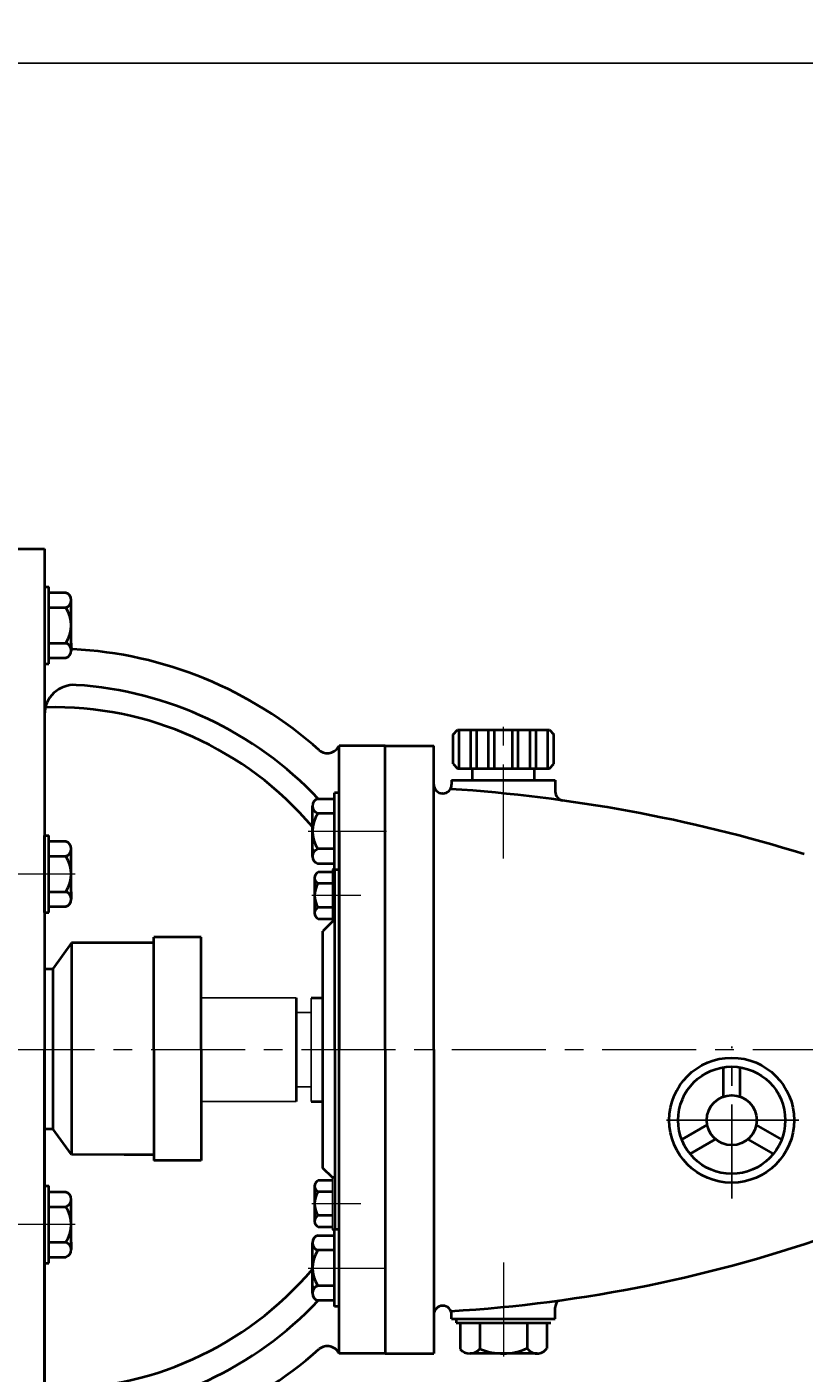
# Model space of a CAD drawing. Units: millimetres. Extents: x 6325 to 8162, y -10061 to -8848.
# Drawn here: x 6617 to 6880, y -9302 to -8848 of the extents above; entities that cross this region are included whole.
import ezdxf

# ---------------------------------------------------------------- set-up
doc = ezdxf.new("R2010")
doc.units = ezdxf.units.MM
doc.linetypes.add('CENTER', pattern=[50.8, 31.75, -6.35, 6.35, -6.35])
doc.layers.add('1', color=7, linetype='Continuous')
for name, color, linetype, lineweight in [('中心线', 5, 'CENTER', 13), ('粗实线', 7, 'Continuous', 40), ('细实线', 1, 'Continuous', 13)]:
    doc.layers.add(name, color=color, linetype=linetype, lineweight=lineweight)
doc.styles.get("Standard").update_dxf_attribs({"font": 'txt.shx', "height": 16, "bigfont": 'gbcbig.shx'})
doc.dimstyles.new('ISO-25', dxfattribs={"dimtxt": 2.5, "dimasz": 6, "dimexe": 1.25, "dimexo": 0.625, "dimtad": 1, "dimtxsty": 'Standard', "dimcen": 2.5, "dimadec": 0, "dimazin": 0, "dimtfac": 1, "dimtmove": 0, "dimatfit": 3, "dimfxl": 0, "dimarcsym": 0})

# ---------------------------------------------------------------- blocks, each defined once
blk = doc.blocks.new('*D10')
at = {"layer": 'Defpoints', "color": 0, "transparency": 16777216}
for p in [(7980.14, 3730.15), (9002.14, 3464.75), (7980.14, 3429.75)]:
    blk.add_point(p, dxfattribs=at)
at = {"layer": '细实线', "color": 0, "lineweight": -2, "transparency": 16777216}
for p, q in [((7980.14, 3430.38), (7980.14, 3731.4)), ((8996.14, 3730.15), (7986.14, 3730.15)), ((9002.14, 3465.37), (9002.14, 3731.4))]:
    blk.add_line(p, q, dxfattribs=at)
at = {"layer": '细实线', "color": 0, "transparency": 16777216}
for points in [[(7986.14, 3731.15), (7986.14, 3729.15), (7980.14, 3730.15)], [(8996.14, 3731.15), (8996.14, 3729.15), (9002.14, 3730.15)]]:
    blk.add_solid(points, dxfattribs=at)
at = {"layer": '细实线', "color": 0, "transparency": 16777216, "insert": (8491.14, 3735.77), "char_height": 10, "attachment_point": 5}
blk.add_mtext('1022', dxfattribs=at)

msp = doc.modelspace()

# ---------------------------------------------------------------- linework, layer by layer
at = {"layer": '1'}
for p, q in [((6720.264, -9150.096), (6720.264, -9132.496)), ((6720.264, -9132.496), (6720.264, -9150.096)), ((6721.064, -9150.096), (6721.064, -9132.599)), ((6721.064, -9132.599), (6721.064, -9150.096)), ((6708.067, -9175.794), (6675.934, -9175.794)), ((6713.064, -9175.956), (6713.064, -9193.306)), ((6708.067, -9180.806), (6713.064, -9180.806)), ((6713.064, -9210.794), (6713.064, -9193.306)), ((6708.067, -9205.806), (6713.064, -9205.806)), ((6713.064, -9205.806), (6713.064, -9205.956)), ((6708.067, -9210.794), (6675.927, -9210.794)), ((6720.264, -9254.089), (6720.264, -9236.489)), ((6720.264, -9236.489), (6720.264, -9254.089)), ((6721.064, -9253.99), (6721.064, -9236.489)), ((6721.064, -9236.489), (6721.064, -9253.99))]:
    msp.add_line(p, q, dxfattribs=at)
at = {"layer": '中心线'}
for p, q in [((6778.043, -9128.823), (6778.043, -9081.434)), ((6712.115, -9119.599), (6738.507, -9119.599)), ((6633.455, -9134.049), (6607.064, -9134.049)), ((6729.828, -9141.296), (6713.299, -9141.296)), ((6455.817, -9193.294), (7514.922, -9193.294)), ((6729.828, -9245.289), (6713.299, -9245.289)), ((6633.455, -9252.311), (6607.064, -9252.311)), ((6778.044, -9265.116), (6778.044, -9299.552)), ((6712.115, -9266.99), (6738.507, -9266.99))]:
    msp.add_line(p, q, dxfattribs=at)
at = {"layer": '中心线', "lineweight": -3}
for p, q in [((6855.117, -9243.569), (6855.117, -9192.254)), ((6877.734, -9217.118), (6832.037, -9217.118)), ((6833.138, -9217.118), (6876.843, -9217.118))]:
    msp.add_line(p, q, dxfattribs=at)
at = {"layer": '粗实线'}
for p, q in [((6607.064, -9024.293), (6623.064, -9024.293)), ((6623.064, -9024.293), (6623.064, -9362.296)), ((6623.064, -9037.121), (6624.564, -9037.121)), ((6624.564, -9063.121), (6624.564, -9037.121)), ((6630.264, -9039.151), (6624.564, -9039.151)), ((6632.064, -9058.606), (6632.064, -9041.636)), ((6624.564, -9044.121), (6630.264, -9044.121)), ((6624.564, -9056.121), (6630.264, -9056.121)), ((6632.064, -9056.121), (6632.064, -9058.606)), ((6624.564, -9061.091), (6630.264, -9061.091)), ((6623.064, -9063.121), (6624.564, -9063.121)), ((6623.064, -9080.247), (6623.064, -9193.294)), ((6761.044, -9086.917), (6762.544, -9085.417)), ((6761.044, -9096.917), (6761.044, -9086.917)), ((6762.544, -9085.417), (6793.544, -9085.417)), ((6763.044, -9098.417), (6763.044, -9085.417)), ((6767.044, -9098.417), (6767.044, -9085.417)), ((6769.044, -9098.417), (6769.044, -9085.417)), ((6773.044, -9098.417), (6773.044, -9085.417)), ((6775.044, -9098.417), (6775.044, -9085.417)), ((6781.044, -9098.417), (6781.044, -9085.417)), ((6783.044, -9098.417), (6783.044, -9085.417)), ((6787.044, -9098.417), (6787.044, -9085.417)), ((6789.044, -9098.417), (6789.044, -9085.417)), ((6793.044, -9098.417), (6793.044, -9085.417)), ((6793.544, -9085.417), (6795.044, -9086.917)), ((6795.044, -9096.917), (6795.044, -9086.917)), ((6738.067, -9090.794), (6722.507, -9090.794)), ((6722.507, -9295.794), (6722.507, -9090.794)), ((6738.067, -9193.294), (6738.067, -9090.794)), ((6738.067, -9090.794), (6754.507, -9090.794)), ((6754.507, -9193.294), (6754.507, -9090.794)), ((6761.044, -9096.917), (6762.544, -9098.417)), ((6793.544, -9098.417), (6795.044, -9096.917)), ((6760.545, -9102.417), (6795.543, -9102.417)), ((6760.545, -9102.417), (6760.545, -9103.864)), ((6760.545, -9102.417), (6770.08, -9102.417)), ((6762.544, -9098.417), (6793.544, -9098.417)), ((6767.585, -9102.417), (6767.585, -9098.417)), ((6788.503, -9102.417), (6788.503, -9098.417)), ((6795.543, -9102.417), (6795.543, -9106.259)), ((6721.007, -9132.599), (6721.007, -9106.599)), ((6722.507, -9106.599), (6721.007, -9106.599)), ((6722.507, -9132.599), (6722.507, -9106.599)), ((6757.545, -9106.864), (6757.507, -9106.864)), ((6713.507, -9128.084), (6713.507, -9111.114)), ((6715.307, -9108.629), (6721.007, -9108.629)), ((6721.007, -9113.599), (6715.307, -9113.599)), ((6722.507, -9119.599), (6722.507, -9193.294)), ((6623.064, -9147.049), (6623.064, -9121.049)), ((6623.064, -9121.049), (6624.564, -9121.049)), ((6624.564, -9147.049), (6624.564, -9121.049)), ((6630.264, -9123.079), (6624.564, -9123.079)), ((6624.564, -9128.049), (6630.264, -9128.049)), ((6632.064, -9142.534), (6632.064, -9125.564)), ((6713.507, -9125.599), (6713.507, -9128.084)), ((6721.007, -9125.599), (6715.307, -9125.599)), ((6721.007, -9130.569), (6715.307, -9130.569)), ((6720.264, -9133.444), (6715.464, -9133.444)), ((6721.007, -9132.496), (6720.264, -9132.496)), ((6722.507, -9132.599), (6721.007, -9132.599)), ((6721.064, -9193.294), (6721.064, -9132.599)), ((6714.264, -9135.37), (6714.264, -9147.222)), ((6714.264, -9135.37), (6714.264, -9137.296)), ((6720.264, -9137.296), (6715.464, -9137.296)), ((6624.564, -9140.049), (6630.264, -9140.049)), ((6632.064, -9140.049), (6632.064, -9142.534)), ((6623.064, -9147.049), (6624.564, -9147.049)), ((6624.564, -9145.019), (6630.264, -9145.019)), ((6720.264, -9145.296), (6715.464, -9145.296)), ((6715.464, -9149.148), (6720.264, -9149.148)), ((6720.264, -9150.094), (6717.064, -9153.294)), ((6721.064, -9150.096), (6720.264, -9150.096)), ((6632.165, -9157.319), (6625.894, -9166.045)), ((6632.165, -9157.319), (6632.15, -9228.743)), ((6649.961, -9157.319), (6632.165, -9157.319)), ((6659.934, -9157.319), (6649.961, -9157.319)), ((6675.934, -9155.319), (6659.934, -9155.319)), ((6659.934, -9193.294), (6659.934, -9155.319)), ((6675.934, -9193.294), (6675.934, -9155.319)), ((6717.064, -9193.294), (6717.064, -9153.294)), ((6623.064, -9166.045), (6625.894, -9166.045)), ((6625.894, -9166.045), (6625.883, -9220.064)), ((6708.067, -9175.794), (6708.067, -9210.794)), ((6713.064, -9175.794), (6717.064, -9175.794)), ((6623.064, -9306.342), (6623.064, -9193.294)), ((6659.933, -9193.294), (6659.919, -9230.753)), ((6675.933, -9193.294), (6675.919, -9230.76)), ((6717.064, -9233.294), (6717.064, -9193.294)), ((6721.064, -9193.294), (6721.064, -9253.99)), ((6722.507, -9266.99), (6722.507, -9193.294)), ((6738.067, -9193.294), (6738.067, -9295.794)), ((6754.507, -9193.294), (6754.507, -9295.794)), ((6852.307, -9209.163), (6852.307, -9199.246)), ((6857.927, -9209.163), (6857.927, -9199.246)), ((6713.064, -9210.794), (6717.064, -9210.794)), ((6623.064, -9220.063), (6625.883, -9220.064)), ((6632.15, -9228.743), (6625.883, -9220.064)), ((6838.234, -9223.618), (6846.823, -9218.659)), ((6872.001, -9223.618), (6863.412, -9218.659)), ((6841.047, -9228.489), (6849.635, -9223.53)), ((6869.188, -9228.489), (6860.6, -9223.53)), ((6649.946, -9228.75), (6632.15, -9228.743)), ((6659.919, -9228.753), (6649.946, -9228.75)), ((6675.919, -9230.76), (6659.919, -9230.753)), ((6720.264, -9236.494), (6717.064, -9233.294)), ((6720.264, -9237.437), (6715.464, -9237.437)), ((6721.064, -9236.489), (6720.264, -9236.489)), ((6623.064, -9265.311), (6623.064, -9239.311)), ((6623.064, -9239.311), (6624.564, -9239.311)), ((6624.564, -9265.311), (6624.564, -9239.311)), ((6630.264, -9241.341), (6624.564, -9241.341)), ((6714.264, -9239.363), (6714.264, -9251.215)), ((6714.264, -9239.363), (6714.264, -9241.289)), ((6720.264, -9241.289), (6715.464, -9241.289)), ((6624.564, -9246.311), (6630.264, -9246.311)), ((6632.064, -9260.796), (6632.064, -9243.826)), ((6720.264, -9249.289), (6715.464, -9249.289)), ((6715.307, -9256.02), (6721.007, -9256.02)), ((6715.464, -9253.141), (6720.264, -9253.141)), ((6721.007, -9254.089), (6720.264, -9254.089)), ((6721.007, -9279.99), (6721.007, -9253.99)), ((6722.507, -9253.99), (6721.007, -9253.99)), ((6722.507, -9279.99), (6722.507, -9253.99)), ((6624.564, -9258.311), (6630.264, -9258.311)), ((6632.064, -9258.311), (6632.064, -9260.796)), ((6713.507, -9275.475), (6713.507, -9258.505)), ((6721.007, -9260.99), (6715.307, -9260.99)), ((6623.064, -9265.311), (6624.564, -9265.311)), ((6624.564, -9263.281), (6630.264, -9263.281)), ((6713.507, -9272.99), (6713.507, -9275.475)), ((6721.007, -9272.99), (6715.307, -9272.99)), ((6721.007, -9277.96), (6715.307, -9277.96)), ((6722.507, -9279.99), (6721.007, -9279.99)), ((6760.545, -9284.172), (6760.545, -9282.725)), ((6760.545, -9284.172), (6795.543, -9284.172)), ((6762.06, -9284.172), (6762.06, -9285.5)), ((6795.543, -9284.172), (6795.543, -9280.33)), ((6762.06, -9285.5), (6794.028, -9285.5)), ((6763.381, -9285.5), (6763.381, -9294.368)), ((6770.046, -9285.5), (6770.046, -9294.236)), ((6786.042, -9285.5), (6786.042, -9294.072)), ((6792.707, -9285.5), (6792.707, -9294.125)), ((6738.067, -9295.794), (6722.507, -9295.794)), ((6738.067, -9295.794), (6754.507, -9295.794)), ((6770.046, -9295.84), (6766.744, -9295.833)), ((6789.458, -9295.84), (6770.046, -9295.84))]:
    msp.add_line(p, q, dxfattribs=at)
for radius in [21.091, 18.091, 8.436]:
    msp.add_circle((6855.117, -9217.118), radius, dxfattribs=at)
for centre, radius, start, end in [((6629.448, -9041.636), 2.615, 288.16491, 71.83509), ((6621.164, -9050.121), 10.9, 326.60151, 33.39849), ((6629.448, -9058.606), 2.615, 288.16491, 71.83509), ((6633.064, -9048.197), 10, 264.26083, 267.15922), ((6625.864, -9193.294), 135.276, 48.30434, 87.15922), ((6633.064, -9080.247), 10, 86.35575, 180), ((6625.864, -9193.294), 123.276, 43.37703, 86.35575), ((6626.46, -9191.762), 113.996, 40.21792, 91.48462), ((6718.575, -9088.854), 4.384, 231.49993, 333.72963), ((6757.507, -9103.864), 3, 180, 270.36764), ((6757.545, -9103.864), 3, 270, 0), ((6727.07, -9620.409), 516.095, 72.8137, 86.32641), ((6798.543, -9106.259), 3, 180, 261.01548), ((6716.122, -9111.114), 2.615, 108.16491, 251.83509), ((6724.407, -9119.599), 10.9, 146.60151, 213.39849), ((6629.448, -9125.564), 2.615, 288.16491, 71.83509), ((6621.164, -9134.049), 10.9, 326.60151, 33.39849), ((6716.122, -9128.084), 2.615, 108.16491, 251.83509), ((6716.409, -9135.37), 2.146, 116.14982, 243.85018), ((6721.53, -9141.296), 7.267, 146.60151, 213.39849), ((6629.448, -9142.534), 2.615, 288.16491, 71.83509), ((6716.409, -9147.222), 2.146, 116.14982, 243.85018), ((6716.409, -9239.363), 2.146, 116.14982, 243.85018), ((6629.448, -9243.826), 2.615, 288.16491, 71.83509), ((6721.53, -9245.289), 7.267, 146.60151, 213.39849), ((6621.164, -9252.311), 10.9, 326.60151, 33.39849), ((6716.409, -9251.215), 2.146, 116.14982, 243.85018), ((6716.122, -9258.505), 2.615, 108.16491, 251.83509), ((6732.971, -8811.731), 470.571, 273.3279, 289.68501), ((6629.448, -9260.796), 2.615, 288.16491, 71.83509), ((6724.407, -9266.99), 10.9, 146.60151, 213.39849), ((6626.46, -9193.762), 113.996, 268.51538, 319.78208), ((6716.122, -9275.475), 2.615, 108.16491, 251.83509), ((6625.864, -9193.294), 123.276, 273.64425, 316.62297), ((6757.507, -9282.725), 3, 89.63236, 180), ((6757.545, -9282.725), 3, 0, 90), ((6798.543, -9280.33), 3, 128.04294, 180), ((6718.575, -9297.735), 4.384, 26.27037, 128.50007), ((6625.864, -9193.294), 135.276, 272.84078, 311.69566), ((6766.657, -9291.442), 4.393, 221.77308, 320.48762), ((6777.858, -9276.001), 19.838, 246.81026, 294.36429), ((6789.393, -9291.782), 4.059, 214.35332, 324.74206)]:
    msp.add_arc(centre, radius, start, end, dxfattribs=at)

# ---------------------------------------------------------------- dimensions: what is measured, and where the dimension line sits
at = {"layer": '细实线'}
dim = msp.add_linear_dim(base=(6459.064, -8860.396), p1=(7481.064, -9125.794), p2=(6459.064, -9160.792), dimstyle='ISO-25', dxfattribs=at)
dim.commit()
dim.dimension.update_dxf_attribs({"geometry": '*D10', "text_midpoint": (6970.064, -8854.771), "insert": (-1521.077, -12590.544)})

doc.saveas('drawing.dxf')
